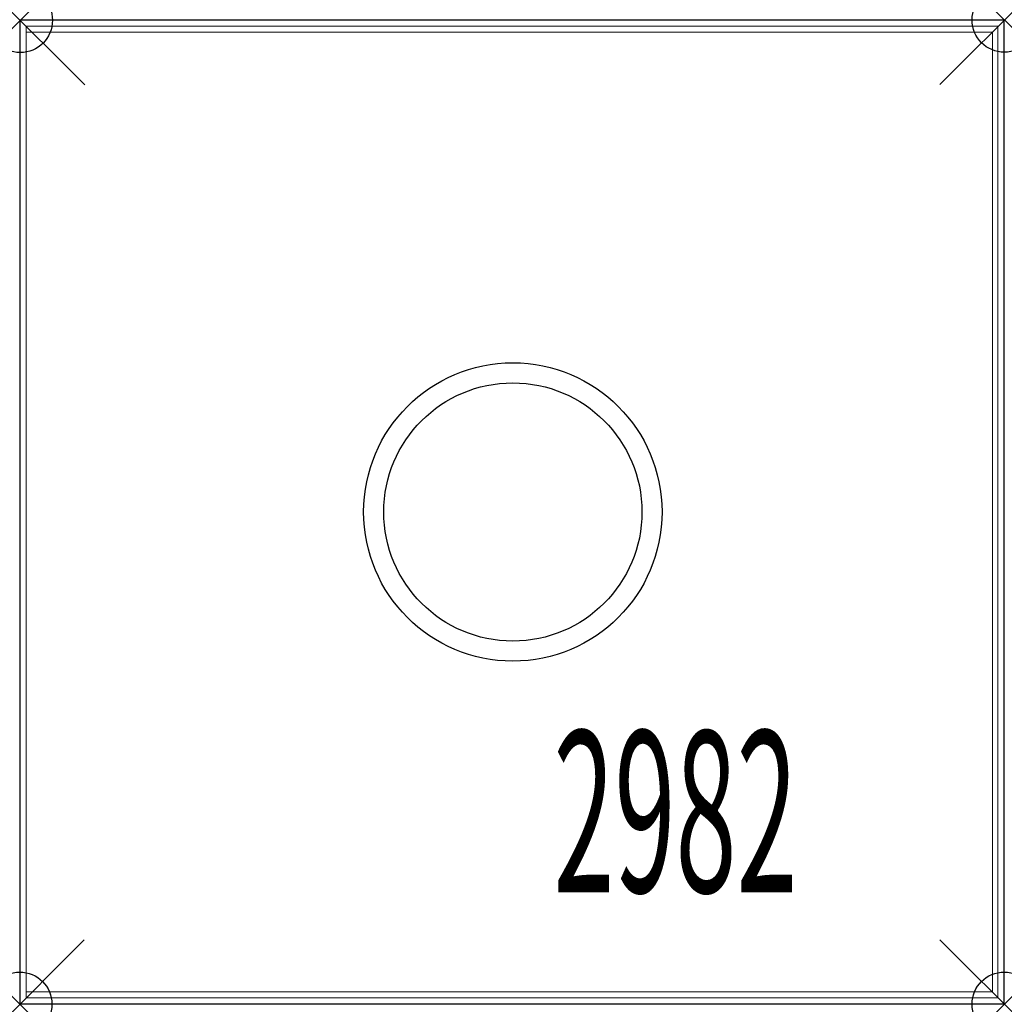
# Model space of a CAD drawing. Units: inches. Extents: x 0 to 15.3, y -15.3 to 0.
import ezdxf
from ezdxf.enums import TextEntityAlignment as Align

# ---------------------------------------------------------------- set-up
doc = ezdxf.new("R2010")
doc.units = ezdxf.units.IN
doc.header["$MEASUREMENT"] = 0
doc.header["$PDMODE"] = 35
doc.layers.add('AFUAC-P', color=7, linetype='Continuous')
doc.layers.add('AFUAC-P-TN', color=7, linetype='Continuous')
doc.styles.get("Standard").update_dxf_attribs({"font": 'txt.shx'})

msp = doc.modelspace()

# ---------------------------------------------------------------- linework, layer by layer
at = {"layer": 'AFUAC-P', "linetype": 'Continuous', "lineweight": 0}
for p, q in [((-0.004, 0.01), (-0.004, -14.752)), ((0.496, 0.01), (-0.004, 0.01)), ((0, -15.248), (0, 0.002)), ((0, 0.002), (15.25, 0.002)), ((0.496, 0.006), (0.496, 0.01)), ((15.258, 0.006), (0.496, 0.006)), ((1, 0.006), (1, 0.01)), ((1.033, 0.01), (1, 0.01)), ((1.033, 0.006), (1.033, 0.01)), ((1.445, 0.01), (1.033, 0.01)), ((1.861, 0.01), (1.445, 0.01)), ((1.861, 0.006), (1.861, 0.01)), ((1.957, 0.006), (1.957, 0.01)), ((2.62, 0.01), (1.957, 0.01)), ((2.62, 0.006), (2.62, 0.01)), ((2.707, 0.006), (2.707, 0.01)), ((3.119, 0.01), (2.707, 0.01)), ((3.534, 0.01), (3.119, 0.01)), ((3.534, 0.006), (3.534, 0.01)), ((3.605, 0.006), (3.605, 0.01)), ((3.814, 0.01), (3.605, 0.01)), ((3.814, 0.006), (3.814, 0.01)), ((4.269, 0.01), (3.814, 0.01)), ((4.269, 0.006), (4.269, 0.01)), ((4.555, 0.01), (4.269, 0.01)), ((4.555, 0.006), (4.555, 0.01)), ((4.599, 0.006), (4.599, 0.01)), ((5.011, 0.01), (4.599, 0.01)), ((5.427, 0.01), (5.011, 0.01)), ((5.427, 0.006), (5.427, 0.01)), ((5.527, 0.006), (5.527, 0.01)), ((5.939, 0.01), (5.527, 0.01)), ((6.355, 0.01), (5.939, 0.01)), ((6.355, 0.006), (6.355, 0.01)), ((6.431, 0.006), (6.431, 0.01)), ((6.729, 0.01), (6.431, 0.01)), ((6.729, 0.006), (6.729, 0.01)), ((6.785, 0.01), (6.729, 0.01)), ((6.811, 0.01), (6.785, 0.01)), ((6.811, 0.01), (6.824, 0.01)), ((6.811, 0.01), (6.811, 0.006)), ((6.824, 0.006), (6.824, 0.01)), ((6.852, 0.01), (6.824, 0.01)), ((6.924, 0.01), (6.852, 0.01)), ((6.924, 0.006), (6.924, 0.01)), ((7.301, 0.01), (6.924, 0.01)), ((7.301, 0.006), (7.301, 0.01)), ((7.396, 0.01), (7.301, 0.01)), ((7.429, 0.01), (7.396, 0.01)), ((7.429, 0.006), (7.429, 0.01)), ((7.442, 0.01), (7.429, 0.01)), ((7.442, 0.006), (7.442, 0.01)), ((7.462, 0.01), (7.442, 0.01)), ((7.505, 0.01), (7.462, 0.01)), ((7.505, 0.006), (7.505, 0.01)), ((7.861, 0.01), (7.505, 0.01)), ((7.861, 0.006), (7.861, 0.01)), ((7.928, 0.006), (7.928, 0.01)), ((8.59, 0.01), (7.928, 0.01)), ((8.59, 0.006), (8.59, 0.01)), ((8.704, 0.006), (8.704, 0.01)), ((8.982, 0.01), (8.704, 0.01)), ((8.982, 0.006), (8.982, 0.01)), ((9.026, 0.01), (8.982, 0.01)), ((9.153, 0.01), (9.026, 0.01)), ((9.153, 0.006), (9.153, 0.01)), ((9.641, 0.01), (9.153, 0.01)), ((9.641, 0.006), (9.641, 0.01)), ((11.785, 0.006), (11.785, 0.01)), ((12.144, 0.01), (11.785, 0.01)), ((12.144, 0.006), (12.144, 0.01)), ((12.414, 0.01), (12.144, 0.01)), ((12.414, 0.006), (12.414, 0.01)), ((12.602, 0.01), (12.414, 0.01)), ((12.602, 0.006), (12.602, 0.01)), ((13.664, 0.01), (12.602, 0.01)), ((14.039, 0.01), (13.664, 0.01)), ((13.664, 0.01), (13.664, 0.006)), ((14.564, 0.01), (14.039, 0.01)), ((14.039, 0.006), (14.039, 0.01)), ((14.564, 0.006), (14.564, 0.01)), ((15.25, 0.002), (15.25, -15.248)), ((15.258, -0.494), (15.258, 0.006)), ((0.094, -0.186), (0.094, -0.092)), ((0.094, -0.092), (15.156, -0.092)), ((15.156, -0.092), (15.156, -15.154)), ((0.094, -15.061), (0.094, -0.186)), ((15.076, -0.186), (0.094, -0.186)), ((15.076, -15.061), (15.076, -0.186)), ((15.254, -15.256), (15.254, -0.494)), ((15.254, -0.494), (15.258, -0.494)), ((-0.004, -0.684), (-0.008, -0.684)), ((-0.008, -0.684), (-0.008, -1.209)), ((15.254, -0.998), (15.258, -0.998)), ((15.254, -1.031), (15.258, -1.031)), ((15.258, -1.031), (15.258, -0.998)), ((15.258, -1.443), (15.258, -1.031)), ((-0.004, -1.209), (-0.008, -1.209)), ((-0.008, -1.209), (-0.008, -1.584)), ((15.258, -1.859), (15.258, -1.443)), ((-0.008, -1.584), (-0.004, -1.584)), ((-0.008, -1.584), (-0.008, -2.646)), ((15.254, -1.859), (15.258, -1.859)), ((15.254, -1.955), (15.258, -1.955)), ((15.258, -2.618), (15.258, -1.955)), ((-0.004, -2.646), (-0.008, -2.646)), ((-0.008, -2.646), (-0.008, -2.834)), ((15.254, -2.618), (15.258, -2.618)), ((15.254, -2.705), (15.258, -2.705)), ((15.258, -3.117), (15.258, -2.705)), ((-0.004, -2.834), (-0.008, -2.834)), ((-0.008, -2.834), (-0.008, -3.105)), ((-0.008, -3.105), (-0.008, -3.463)), ((-0.004, -3.105), (-0.008, -3.105)), ((15.258, -3.533), (15.258, -3.117)), ((-0.004, -3.463), (-0.008, -3.463)), ((15.254, -3.533), (15.258, -3.533)), ((15.254, -3.603), (15.258, -3.603)), ((15.258, -3.813), (15.258, -3.603)), ((15.254, -3.813), (15.258, -3.813)), ((15.258, -4.267), (15.258, -3.813)), ((15.254, -4.267), (15.258, -4.267)), ((15.258, -4.553), (15.258, -4.267)), ((15.254, -4.553), (15.258, -4.553)), ((15.254, -4.598), (15.258, -4.598)), ((15.258, -5.009), (15.258, -4.598)), ((15.258, -5.425), (15.258, -5.009)), ((15.254, -5.425), (15.258, -5.425)), ((-0.004, -5.608), (-0.008, -5.608)), ((-0.008, -5.608), (-0.008, -6.096)), ((15.254, -5.525), (15.258, -5.525)), ((15.258, -5.937), (15.258, -5.525)), ((15.258, -6.353), (15.258, -5.937)), ((-0.004, -6.096), (-0.008, -6.096)), ((-0.008, -6.096), (-0.008, -6.222)), ((-0.008, -6.222), (-0.008, -6.266)), ((-0.004, -6.266), (-0.008, -6.266)), ((-0.008, -6.266), (-0.008, -6.545)), ((15.254, -6.353), (15.258, -6.353)), ((-0.004, -6.545), (-0.008, -6.545)), ((15.254, -6.429), (15.258, -6.429)), ((15.258, -6.728), (15.258, -6.429)), ((-0.004, -6.658), (-0.008, -6.658)), ((-0.008, -6.658), (-0.008, -7.32)), ((15.254, -6.728), (15.258, -6.728)), ((15.258, -6.809), (15.254, -6.809)), ((15.254, -6.822), (15.258, -6.822)), ((15.258, -6.783), (15.258, -6.728)), ((15.258, -6.809), (15.258, -6.783)), ((15.258, -6.809), (15.258, -6.822)), ((15.258, -6.85), (15.258, -6.822)), ((15.258, -6.922), (15.258, -6.85)), ((15.254, -6.922), (15.258, -6.922)), ((15.258, -7.299), (15.258, -6.922)), ((-0.004, -7.32), (-0.008, -7.32)), ((15.254, -7.299), (15.258, -7.299)), ((15.258, -7.394), (15.258, -7.299)), ((-0.004, -7.387), (-0.008, -7.387)), ((-0.008, -7.387), (-0.008, -7.743)), ((15.254, -7.427), (15.258, -7.427)), ((15.254, -7.44), (15.258, -7.44)), ((15.258, -7.427), (15.258, -7.394)), ((15.258, -7.44), (15.258, -7.427)), ((15.258, -7.461), (15.258, -7.44)), ((15.258, -7.503), (15.258, -7.461)), ((15.254, -7.503), (15.258, -7.503)), ((15.258, -7.859), (15.258, -7.503)), ((-0.004, -7.743), (-0.008, -7.743)), ((-0.008, -7.743), (-0.008, -7.786)), ((-0.008, -7.786), (-0.008, -7.806)), ((-0.004, -7.806), (-0.008, -7.806)), ((-0.008, -7.806), (-0.008, -7.819)), ((-0.004, -7.819), (-0.008, -7.819)), ((-0.008, -7.819), (-0.008, -7.853)), ((-0.008, -7.853), (-0.008, -7.947)), ((15.254, -7.859), (15.258, -7.859)), ((15.254, -7.926), (15.258, -7.926)), ((15.258, -8.589), (15.258, -7.926)), ((-0.004, -7.947), (-0.008, -7.947)), ((-0.008, -7.947), (-0.008, -8.324)), ((-0.004, -8.324), (-0.008, -8.324)), ((-0.008, -8.324), (-0.008, -8.396)), ((-0.008, -8.396), (-0.008, -8.424)), ((-0.004, -8.424), (-0.008, -8.424)), ((-0.008, -8.437), (-0.008, -8.424)), ((-0.008, -8.437), (-0.004, -8.437)), ((-0.008, -8.437), (-0.008, -8.463)), ((-0.008, -8.463), (-0.008, -8.519)), ((-0.004, -8.519), (-0.008, -8.519)), ((-0.008, -8.519), (-0.008, -8.818)), ((15.254, -8.589), (15.258, -8.589)), ((-0.004, -8.818), (-0.008, -8.818)), ((15.254, -8.702), (15.258, -8.702)), ((15.258, -8.98), (15.258, -8.702)), ((-0.004, -8.894), (-0.008, -8.894)), ((-0.008, -8.894), (-0.008, -9.309)), ((15.254, -8.98), (15.258, -8.98)), ((15.258, -9.025), (15.258, -8.98)), ((15.254, -9.151), (15.258, -9.151)), ((15.258, -9.151), (15.258, -9.025)), ((15.258, -9.639), (15.258, -9.151)), ((-0.008, -9.309), (-0.008, -9.721)), ((-0.004, -9.721), (-0.008, -9.721)), ((15.254, -9.639), (15.258, -9.639)), ((-0.004, -9.821), (-0.008, -9.821)), ((-0.008, -9.821), (-0.008, -10.237)), ((-0.008, -10.237), (-0.008, -10.649)), ((-0.004, -10.649), (-0.008, -10.649)), ((-0.004, -10.693), (-0.008, -10.693)), ((-0.008, -10.693), (-0.008, -10.979)), ((-0.004, -10.979), (-0.008, -10.979)), ((-0.008, -10.979), (-0.008, -11.434)), ((-0.004, -11.434), (-0.008, -11.434)), ((-0.008, -11.434), (-0.008, -11.643)), ((-0.004, -11.643), (-0.008, -11.643)), ((-0.004, -11.714), (-0.008, -11.714)), ((-0.008, -11.714), (-0.008, -12.13)), ((15.254, -11.783), (15.258, -11.783)), ((15.258, -12.142), (15.258, -11.783)), ((-0.008, -12.13), (-0.008, -12.542)), ((15.254, -12.142), (15.258, -12.142)), ((15.258, -12.412), (15.258, -12.142)), ((15.254, -12.412), (15.258, -12.412)), ((15.258, -12.6), (15.258, -12.412)), ((-0.004, -12.542), (-0.008, -12.542)), ((-0.004, -12.629), (-0.008, -12.629)), ((-0.008, -12.629), (-0.008, -13.291)), ((15.254, -12.6), (15.258, -12.6)), ((15.258, -13.662), (15.258, -12.6)), ((-0.004, -13.291), (-0.008, -13.291)), ((-0.004, -13.388), (-0.008, -13.388)), ((-0.008, -13.388), (-0.008, -13.803)), ((15.258, -13.662), (15.254, -13.662)), ((15.258, -14.037), (15.258, -13.662)), ((-0.008, -13.803), (-0.008, -14.215)), ((15.254, -14.037), (15.258, -14.037)), ((15.258, -14.563), (15.258, -14.037)), ((-0.008, -14.215), (-0.008, -14.249)), ((-0.004, -14.215), (-0.008, -14.215)), ((-0.004, -14.249), (-0.008, -14.249)), ((15.254, -14.563), (15.258, -14.563)), ((-0.008, -14.752), (-0.008, -15.252)), ((-0.004, -14.752), (-0.008, -14.752)), ((15.076, -15.061), (0.094, -15.061)), ((0.094, -15.154), (0.094, -15.061)), ((-0.008, -15.252), (14.754, -15.252)), ((0, -15.248), (15.25, -15.248)), ((15.156, -15.154), (0.094, -15.154)), ((0.686, -15.252), (0.686, -15.256)), ((0.686, -15.256), (1.211, -15.256)), ((1.211, -15.252), (1.211, -15.256)), ((1.211, -15.256), (1.586, -15.256)), ((1.586, -15.256), (1.586, -15.252)), ((1.586, -15.256), (2.648, -15.256)), ((2.648, -15.252), (2.648, -15.256)), ((2.648, -15.256), (2.836, -15.256)), ((2.836, -15.252), (2.836, -15.256)), ((2.836, -15.256), (3.106, -15.256)), ((3.106, -15.252), (3.106, -15.256)), ((3.106, -15.256), (3.465, -15.256)), ((3.465, -15.252), (3.465, -15.256)), ((5.609, -15.252), (5.609, -15.256)), ((5.609, -15.256), (6.097, -15.256)), ((6.097, -15.252), (6.097, -15.256)), ((6.097, -15.256), (6.224, -15.256)), ((6.224, -15.256), (6.268, -15.256)), ((6.268, -15.252), (6.268, -15.256)), ((6.268, -15.256), (6.546, -15.256)), ((6.546, -15.252), (6.546, -15.256)), ((6.66, -15.252), (6.66, -15.256)), ((6.66, -15.256), (7.322, -15.256)), ((7.322, -15.252), (7.322, -15.256)), ((7.389, -15.252), (7.389, -15.256)), ((7.389, -15.256), (7.745, -15.256)), ((7.745, -15.252), (7.745, -15.256)), ((7.745, -15.256), (7.788, -15.256)), ((7.788, -15.256), (7.808, -15.256)), ((7.808, -15.252), (7.808, -15.256)), ((7.808, -15.256), (7.821, -15.256)), ((7.821, -15.252), (7.821, -15.256)), ((7.821, -15.256), (7.854, -15.256)), ((7.854, -15.256), (7.949, -15.256)), ((7.949, -15.252), (7.949, -15.256)), ((7.949, -15.256), (8.326, -15.256)), ((8.326, -15.252), (8.326, -15.256)), ((8.326, -15.256), (8.398, -15.256)), ((8.398, -15.256), (8.426, -15.256)), ((8.426, -15.252), (8.426, -15.256)), ((8.439, -15.256), (8.426, -15.256)), ((8.439, -15.256), (8.439, -15.252)), ((8.439, -15.256), (8.465, -15.256)), ((8.465, -15.256), (8.521, -15.256)), ((8.521, -15.252), (8.521, -15.256)), ((8.521, -15.256), (8.819, -15.256)), ((8.819, -15.252), (8.819, -15.256)), ((8.895, -15.252), (8.895, -15.256)), ((8.895, -15.256), (9.311, -15.256)), ((9.311, -15.256), (9.723, -15.256)), ((9.723, -15.252), (9.723, -15.256)), ((9.823, -15.252), (9.823, -15.256)), ((9.823, -15.256), (10.239, -15.256)), ((10.239, -15.256), (10.651, -15.256)), ((10.651, -15.252), (10.651, -15.256)), ((10.695, -15.252), (10.695, -15.256)), ((10.695, -15.256), (10.981, -15.256)), ((10.981, -15.252), (10.981, -15.256)), ((10.981, -15.256), (11.436, -15.256)), ((11.436, -15.252), (11.436, -15.256)), ((11.436, -15.256), (11.645, -15.256)), ((11.645, -15.252), (11.645, -15.256)), ((11.716, -15.252), (11.716, -15.256)), ((11.716, -15.256), (12.131, -15.256)), ((12.131, -15.256), (12.543, -15.256)), ((12.543, -15.252), (12.543, -15.256)), ((12.63, -15.252), (12.63, -15.256)), ((12.63, -15.256), (13.293, -15.256)), ((13.293, -15.252), (13.293, -15.256)), ((13.389, -15.252), (13.389, -15.256)), ((13.389, -15.256), (13.805, -15.256)), ((13.805, -15.256), (14.217, -15.256)), ((14.217, -15.252), (14.217, -15.256)), ((14.217, -15.256), (14.25, -15.256)), ((14.25, -15.252), (14.25, -15.256)), ((14.754, -15.252), (14.754, -15.256)), ((14.754, -15.256), (15.254, -15.256))]:
    msp.add_line(p, q, dxfattribs=at)
at = {"layer": 'AFUAC-P'}
for radius in [2.313, 2.002]:
    msp.add_circle((7.638, -7.623), radius, dxfattribs=at)
for p in [(0, 0), (15.258, 0.006), (-0.008, -15.256), (15.258, -15.256)]:
    msp.add_point(p, dxfattribs=at)

# ---------------------------------------------------------------- texts
at = {"layer": 'AFUAC-P-TN', "width": 0.5}
msp.add_text('2982', height=2.5, dxfattribs=at).set_placement((10.16, -13.518), align=Align.CENTER)

doc.saveas('drawing.dxf')
